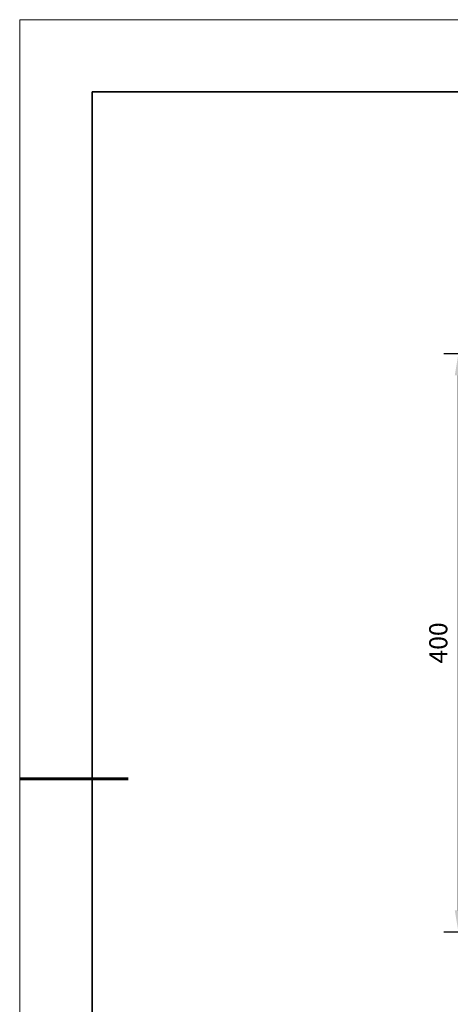
# Model space of a CAD drawing. Units: millimetres. Extents: x 12016 to 37473, y -9451 to -5016.
# Drawn here: x 12016 to 12075, y -7496 to -7359 of the extents above; entities that cross this region are included whole.
import ezdxf

# ---------------------------------------------------------------- set-up
doc = ezdxf.new("R2010")
doc.units = ezdxf.units.MM
doc.header["$LTSCALE"] = 10
doc.header["$PDMODE"] = 34
doc.layers.add('6文字层', color=3, linetype='Continuous')
for name, color, linetype, lineweight in [('7标注层', 4, 'Continuous', 5), ('粗实线层', 7, 'Continuous', 35), ('细实线层', 7, 'Continuous', 18)]:
    doc.layers.add(name, color=color, linetype=linetype, lineweight=lineweight)
doc.styles.add('TH-GBD2M', font='calibri.ttf', dxfattribs={"width": 0.8, "height": 2.5})
doc.dimstyles.new('TH-GBD2M', dxfattribs={"dimtxt": 2.5, "dimasz": 4, "dimexe": 2, "dimexo": 0, "dimgap": 1.5, "dimtad": 1, "dimdec": 4, "dimzin": 9, "dimdsep": 46, "dimtxsty": 'TH-GBD2M', "dimcen": 0, "dimclrt": 3, "dimadec": 0, "dimazin": 3, "dimtfac": 1, "dimtdec": 4, "dimtofl": 0, "dimtmove": 0, "dimatfit": 3, "dimfxl": 1, "dimtolj": 1, "dimtzin": 0, "dimarcsym": 0})

# ---------------------------------------------------------------- blocks, each defined once
blk = doc.blocks.new('*X96')
at = {"layer": '粗实线层'}
for p, q in [((-138.5, 95), (-138.5, -95)), ((138.5, 95), (-138.5, 95))]:
    blk.add_line(p, q, dxfattribs=at)
at = {"layer": '粗实线层', "lineweight": 60}
blk.add_line((-148.5, 0), (-133.5, 0), dxfattribs=at)
at = {"layer": '细实线层'}
for p, q in [((148.5, 105), (-148.5, 105)), ((-148.5, 105), (-148.5, -105))]:
    blk.add_line(p, q, dxfattribs=at)
blk = doc.blocks.new('*D426')
at = {"layer": '7标注层', "color": 0, "lineweight": -2, "transparency": 16777216}
for p, q in [((12117.8, -7405.54), (12074.19, -7405.54)), ((12076.19, -7482.54), (12076.19, -7408.54)), ((12117.8, -7485.54), (12074.19, -7485.54))]:
    blk.add_line(p, q, dxfattribs=at)
at = {"layer": '7标注层', "color": 0, "transparency": 16777216}
for points in [[(12075.69, -7408.54), (12076.69, -7408.54), (12076.19, -7405.54)], [(12075.69, -7482.54), (12076.69, -7482.54), (12076.19, -7485.54)]]:
    blk.add_solid(points, dxfattribs=at)
at = {"layer": 'Defpoints', "color": 0, "transparency": 16777216}
for p in [(12076.19, -7405.54), (12117.8, -7405.54), (12117.8, -7485.54)]:
    blk.add_point(p, dxfattribs=at)
at = {"layer": '7标注层', "color": 3, "transparency": 16777216, "insert": (12073.41, -7445.54), "char_height": 2.5, "attachment_point": 5, "rotation": 90, "style": 'TH-GBD2M'}
blk.add_mtext('\\A1;400', dxfattribs=at)
blk = doc.blocks.new('_DotSmall')
at = {"color": 0, "linetype": 'ByBlock', "const_width": 0.5}
blk.add_lwpolyline([(-0.0625, 0, 1), (0.0625, 0, 1)], format="xyb", close=True, dxfattribs=at)

msp = doc.modelspace()

# ---------------------------------------------------------------- block references
at = {"layer": '6文字层'}
msp.add_blockref('*X96', (12164.021525, -7464.34551), dxfattribs=at)

# ---------------------------------------------------------------- dimensions: what is measured, and where the dimension line sits
at = {"layer": '7标注层'}
dim = msp.add_linear_dim(base=(12076.192379, -7405.540188), p1=(12117.798868, -7485.540188), p2=(12117.798868, -7405.540188), angle=90, dimstyle='TH-GBD2M', override={"dimscale": 1, "dimasz": 3, "dimlfac": 5, "dimldrblk": 'DotSmall'}, dxfattribs=at)
dim.commit()
dim.dimension.update_dxf_attribs({"geometry": '*D426', "text_midpoint": (12076.192379, -7445.540188), "dimtype": 161})

doc.saveas('drawing.dxf')
